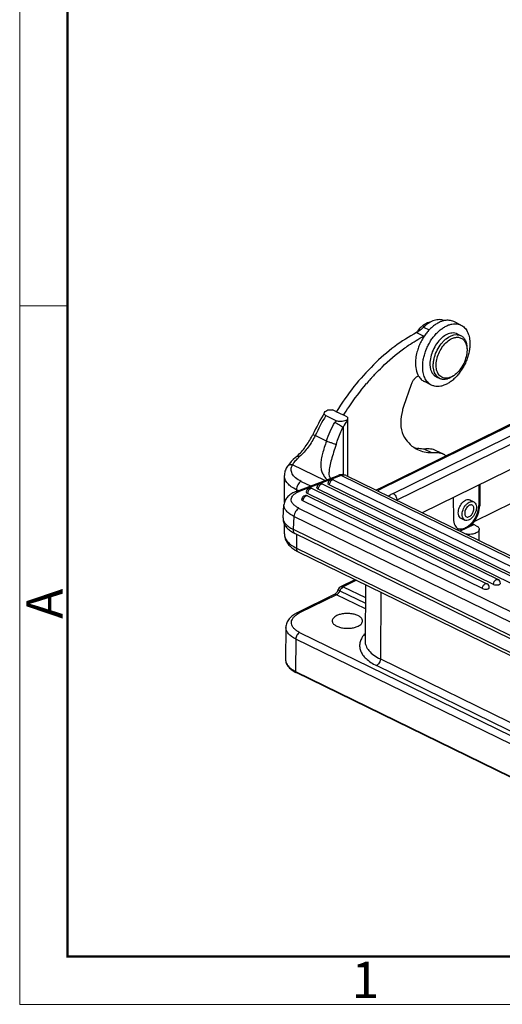
# Model space of a CAD drawing. Units: millimetres. Extents: x 1371 to 1965, y 481 to 901.
# Drawn here: x 1371 to 1442, y 481 to 625 of the extents above; entities that cross this region are included whole.
import ezdxf

# ---------------------------------------------------------------- set-up
doc = ezdxf.new("R2010")
doc.units = ezdxf.units.MM
doc.header["$LTSCALE"] = 65.395
doc.layers.get('0').update_dxf_attribs({"linetype": 'CONTINUOUS', "lineweight": 30})
doc.layers.add('Dim', color=3, linetype='CONTINUOUS', lineweight=15)
doc.layers.add('图框', color=7, linetype='CONTINUOUS', lineweight=20)
doc.styles.add('Romans字体', font='romans.shx', dxfattribs={"width": 0.75})

# ---------------------------------------------------------------- blocks, each defined once
blk = doc.blocks.new('A4图框-NEW')
at = {"layer": '图框', "color": 1, "lineweight": 18}
for p, q in [((833.413, 690.535), (833.413, 480.535)), ((833.413, 480.535), (1130.412, 480.535))]:
    blk.add_line(p, q, dxfattribs=at)
at = {"layer": '图框', "lineweight": 50}
for p, q in [((836.913, 484.018), (836.913, 675.021)), ((836.855, 484.035), (1126.929, 484.035))]:
    blk.add_line(p, q, dxfattribs=at)
at = {"layer": '图框', "color": 6}
blk.add_line((836.913, 531.714), (833.413, 531.714), dxfattribs=at)
at = {"layer": '图框', "color": 6, "insert": (833.904, 508.79), "char_height": 2.652, "width": 2.55791, "attachment_point": 1, "rotation": 90, "style": 'Romans字体'}
blk.add_mtext('A', dxfattribs=at)
at = {"layer": '图框', "color": 6, "insert": (857.76, 483.652), "char_height": 2.652, "width": 2.55791, "attachment_point": 1, "style": 'Romans字体'}
blk.add_mtext('1', dxfattribs=at)

msp = doc.modelspace()

# ---------------------------------------------------------------- linework, layer by layer
at = {"color": 7, "linetype": 'Continuous'}
for p, q in [((1430.09, 580.1), (1430.91, 579.7)), ((1435.56, 580.4), (1434.5, 580.92)), ((1429.05, 579.3), (1430.11, 578.78)), ((1429.19, 579.53), (1429.31, 579.47)), ((1430.41, 579.11), (1430.41, 579.11)), ((1435.02, 579.11), (1435.51, 578.87)), ((1429.11, 576.46), (1429.11, 576.45)), ((1428.25, 571.7), (1427.15, 568.47)), ((1431.26, 571.6), (1430.2, 572.12)), ((1431.94, 572.82), (1432.44, 572.58)), ((1415.73, 567.15), (1417.22, 566.42)), ((1416.03, 567.99), (1416.74, 567.99)), ((1417.31, 567.71), (1416.74, 567.99)), ((1417.29, 567.72), (1417.28, 567.7)), ((1418.34, 567.18), (1417.28, 567.7)), ((1418.34, 567.18), (1418.35, 567.2)), ((1418.37, 567.19), (1418.34, 567.18)), ((1418.93, 566.92), (1418.37, 567.19)), ((1418.93, 566.91), (1418.93, 566.92)), ((1418.93, 566.91), (1418.94, 558.24)), ((1418.93, 566.56), (1418.93, 566.57)), ((1423.7, 556.52), (1444.21, 566.56)), ((1444.56, 566.54), (1424.05, 556.5)), ((1425.61, 555.74), (1446.11, 565.78)), ((1413.83, 564.38), (1414.18, 564.21)), ((1415.82, 563.4), (1414.18, 564.21)), ((1418.27, 565.44), (1418.28, 558.47)), ((1446.68, 564.8), (1426.17, 554.77)), ((1430.2, 562.24), (1431.26, 561.72)), ((1432.98, 561.48), (1431.92, 561.99)), ((1415.57, 557.62), (1410.87, 559.92)), ((1411.46, 561.16), (1411.46, 561.16)), ((1446.68, 561.14), (1429.86, 552.91)), ((1410.01, 559.57), (1410.01, 559.57)), ((1416.23, 558.84), (1416.23, 558.84)), ((1409.66, 554.39), (1409.66, 558.35)), ((1411.4, 556.03), (1417.56, 558.38)), ((1417.97, 558.34), (1411.82, 556)), ((1412.12, 557.5), (1413.49, 556.83)), ((1415.29, 557.08), (1458.71, 535.87)), ((1459.65, 535.79), (1416.23, 557)), ((1416.91, 557.7), (1460.33, 536.49)), ((1462.95, 536.37), (1417.97, 558.34)), ((1418.73, 558.34), (1463.7, 536.37)), ((1438.31, 557.04), (1438.31, 553.88)), ((1411.42, 556.28), (1411.42, 556.03)), ((1411.69, 556.14), (1411.42, 556.28)), ((1440.32, 542.41), (1413.05, 555.74)), ((1413.73, 556.44), (1441, 543.11)), ((1458.03, 535.17), (1414.61, 556.38)), ((1438.16, 556.97), (1438.16, 553.95)), ((1438.7, 541.8), (1412.37, 554.66)), ((1413.06, 555.36), (1439.38, 542.5)), ((1426.17, 554.77), (1426.17, 554.71)), ((1434.41, 555.13), (1434.46, 552)), ((1436.73, 554.82), (1437.43, 554.48)), ((1443.11, 554.37), (1437.54, 551.64)), ((1409.47, 552.17), (1409.6, 554.06)), ((1411.83, 553.54), (1451.15, 534.33)), ((1438.16, 553.95), (1438.31, 553.88)), ((1409.66, 549.8), (1409.66, 551.24)), ((1411.07, 552.37), (1410.94, 550.49)), ((1450.38, 533.17), (1411.07, 552.37)), ((1435.46, 552.17), (1436.14, 551.83)), ((1410.94, 550.49), (1450.26, 531.28)), ((1450.52, 530.65), (1411.2, 549.86)), ((1435.25, 550.52), (1435, 550.4)), ((1435.25, 550.52), (1435.18, 550.55)), ((1436.34, 550.62), (1435.44, 550.18)), ((1436.31, 550.74), (1436.2, 550.69)), ((1436.2, 550.69), (1436.34, 550.62)), ((1436.44, 550.67), (1436.31, 550.74)), ((1436.44, 550.67), (1437.45, 551.17)), ((1437.81, 550.99), (1437.45, 551.17)), ((1438.23, 548.81), (1438.25, 550.47)), ((1411.42, 549.75), (1411.42, 547.73)), ((1411.42, 547.73), (1465.59, 521.27)), ((1411.69, 547.18), (1465.86, 520.71)), ((1417.95, 542.07), (1420.04, 543.1)), ((1420.24, 543), (1418.3, 542.05)), ((1417.81, 541.46), (1421.55, 539.64)), ((1418.3, 542.05), (1421.55, 540.46)), ((1421.57, 542.35), (1421.49, 534.13)), ((1423.8, 541.26), (1423.74, 531.47)), ((1416.97, 540.9), (1411.55, 538.25)), ((1417.32, 540.88), (1411.9, 538.23)), ((1421.54, 538.82), (1417.32, 540.88)), ((1409.88, 536.11), (1409.84, 531.4)), ((1411.33, 534.39), (1411.3, 529.66))]:
    msp.add_line(p, q, dxfattribs=at)
at = {"color": 0, "linetype": 'Continuous'}
for p, q in [((1411.9, 535.36), (1474.12, 504.95)), ((1473.56, 503.99), (1411.33, 534.39)), ((1423.74, 531.47), (1464.75, 511.43)), ((1411.3, 529.66), (1473.53, 499.26)), ((1464.18, 510.46), (1423.17, 530.5)), ((1473.61, 499.09), (1411.38, 529.49))]:
    msp.add_line(p, q, dxfattribs=at)
at = {"color": 7, "linetype": 'Continuous'}
for points in [[(1411.46, 561.16), (1411.27, 560.99), (1410.96, 560.7), (1410.66, 560.39), (1410.39, 560.09), (1410.15, 559.78), (1410.01, 559.57)], [(1416.44, 557.95), (1416.4, 558.02), (1416.3, 558.27), (1416.24, 558.54), (1416.23, 558.84)], [(1417.25, 541.13), (1417.18, 541.05), (1417.1, 540.99), (1417.03, 540.94), (1416.98, 540.9), (1416.97, 540.9)], [(1417.56, 541.64), (1417.53, 541.57), (1417.47, 541.45), (1417.4, 541.33), (1417.33, 541.23), (1417.25, 541.13)]]:
    msp.add_lwpolyline(points, dxfattribs=at)
for centre, radius, start, end in [((1432.27, 577.35), 3.75, 127.0164, 128.4011), ((1434.21, 577.02), 4.21, 118.744, 119.736), ((1433.68, 578.36), 2.76, 101.2259, 101.6477), ((1417.87, 588.36), 14.36, 320.6865, 320.9562), ((1417.76, 588.45), 14.51, 320.9575, 322.0189), ((1426.82, 583.21), 4.5, 299.7069, 302.3652), ((1427.91, 582.64), 4.44, 299.6976, 301.4408), ((1434.89, 577.47), 1.54, 85.6179, 88.7334), ((1434.43, 577.92), 1.33, 63.9635, 65.8402), ((1448.28, 549.3), 34.82, 136.5782, 137.8787), ((1431.7, 574.33), 2.75, 206.4021, 206.7034), ((1431.62, 574.29), 2.66, 206.6913, 210.6326), ((1432.69, 575.75), 3.28, 303.3898, 307.9469), ((1449.26, 548.42), 36.14, 138.2049, 139.6542), ((1448.71, 548.91), 35.41, 137.8761, 138.1998), ((1453.01, 545.47), 43.5, 149.4187, 154.2418), ((1453.86, 545.06), 44.06, 149.9177, 154.2457), ((1455.09, 544.48), 43.77, 149.9147, 150.3309), ((1454.76, 544.66), 41.99, 148.5595, 150.3325), ((1463.03, 566.38), 44.1, 179.2983, 179.7492), ((1405.93, 567.36), 8.31, 311.6908, 313.7758), ((1430.03, 566.65), 4.4, 251.8475, 256.5317), ((1430.06, 566.75), 4.51, 256.5281, 259.0353), ((1431.8, 559.06), 2.69, 54.7022, 63.9351), ((1417.34, 554.99), 8.21, 131.4985, 133.6827), ((1418.14, 556.85), 1.64, 103.3276, 110.9176), ((1415.03, 556.55), 0.6, 63.9672, 175.3269), ((1415.23, 556.67), 0.445, 110.9333, 116.1265), ((1416.65, 557.16), 0.6, 63.9672, 175.3269), ((1416.85, 557.29), 0.445, 110.9333, 116.1265), ((1412.86, 553.15), 3.03, 116.2856, 116.6925), ((1413.47, 555.9), 0.6, 63.9672, 175.3269), ((1413.67, 556.02), 0.445, 110.9333, 116.1265), ((1425.98, 552.34), 4.58, 121.5365, 125.1446), ((1426.3, 551.83), 5.18, 119.0286, 121.5882), ((1426.58, 551.33), 5.76, 116.0282, 119.0452), ((1412.8, 554.82), 0.6, 63.9672, 175.3269), ((1412.99, 554.94), 0.445, 110.9333, 116.1265), ((1427.53, 552), 3.08, 116.0641, 117.3913), ((1410.42, 552.1), 0.945, 176.1191, 182.0597), ((1440.94, 542.7), 0.446, 110.9366, 116.2771), ((1440.74, 542.57), 0.6, 356.0808, 63.9628), ((1418.3, 541.35), 0.8, 116.0735, 158.8191), ((1439.32, 542.08), 0.446, 110.9366, 116.2771), ((1439.12, 541.96), 0.6, 356.0808, 63.9628), ((1413.36, 535.17), 3.39, 120.6192, 121.5959), ((1413.48, 533.79), 4.79, 242.1325, 243.97)]:
    msp.add_arc(centre, radius, start, end, dxfattribs=at)
for centre, major_axis, ratio, start_param, end_param in [((1436.29, 553.06), (1.14, 2.39), 0.621241, -2.476681, -0.914611), ((1436.43, 552.99), (1.14, 2.39), 0.621241, -1.852292, -0.914611), ((1436.33, 552.94), (1.14, 2.39), 0.621241, -4.038751, -3.147037), ((1436.47, 552.97), (1.2, 2.36), 0.608358, -2.46084, -1.836451), ((1436.19, 553.01), (1.14, 2.39), 0.621241, 3.177324, 3.806504), ((1436.37, 552.92), (1.2, 2.36), 0.608358, -3.085228, -2.46084)]:
    msp.add_ellipse(centre, major_axis=major_axis, ratio=ratio, start_param=start_param, end_param=end_param, dxfattribs=at)
for points, knots in [([(1429.94, 580.29), (1429.87, 580.23), (1429.6, 580), (1429.36, 579.74), (1429.19, 579.53)], [0, 0, 0, 0, 0.240585, 1, 1, 1, 1]), ([(1430.09, 580.1), (1430.02, 580.03), (1429.75, 579.78), (1429.46, 579.56), (1429.22, 579.41)], [0, 0, 0, 0, 0.259201, 1, 1, 1, 1]), ([(1429.95, 574.1), (1429.94, 574.31), (1429.95, 574.73), (1430.03, 575.37), (1430.19, 576.03), (1430.4, 576.68), (1430.68, 577.32), (1431.01, 577.93), (1431.39, 578.51), (1431.81, 579.03), (1432.27, 579.49), (1432.74, 579.88), (1433.24, 580.2), (1433.73, 580.43), (1434.22, 580.57), (1434.7, 580.61), (1435.15, 580.56), (1435.43, 580.47), (1435.56, 580.4)], [0, 0, 0, 0, 0.063937, 0.131113, 0.200874, 0.272433, 0.344922, 0.417427, 0.489037, 0.55888, 0.626166, 0.690232, 0.750597, 0.807015, 0.859541, 0.9086, 0.955019, 1, 1, 1, 1]), ([(1431.13, 580.87), (1431.04, 580.85), (1430.64, 580.75), (1430.27, 580.53), (1430.01, 580.34)], [0, 0, 0, 0, 0.230172, 1, 1, 1, 1]), ([(1433.08, 581.06), (1432.87, 581.15), (1432.37, 581.25), (1431.59, 581.11), (1430.81, 580.72), (1430.33, 580.33), (1430.09, 580.1)], [0, 0, 0, 0, 0.210983, 0.442924, 0.705775, 1, 1, 1, 1]), ([(1432.12, 580.67), (1431.96, 580.58), (1431.65, 580.38), (1431.21, 580.01), (1430.79, 579.59), (1430.53, 579.28), (1430.41, 579.11)], [0, 0, 0, 0, 0.232301, 0.477552, 0.734162, 1, 1, 1, 1]), ([(1433.12, 581.06), (1433.04, 581.05), (1432.72, 580.97), (1432.41, 580.83), (1432.18, 580.71)], [0, 0, 0, 0, 0.237682, 1, 1, 1, 1]), ([(1434.5, 580.92), (1434.4, 580.97), (1434.19, 581.05), (1433.85, 581.11), (1433.5, 581.12), (1433.26, 581.09), (1433.14, 581.07)], [0, 0, 0, 0, 0.239225, 0.483022, 0.735507, 1, 1, 1, 1]), ([(1435.56, 580.4), (1435.66, 580.36), (1435.84, 580.24), (1436.1, 580.03), (1436.32, 579.76), (1436.5, 579.46), (1436.65, 579.11), (1436.81, 578.6), (1436.86, 578.18), (1436.87, 577.9)], [0, 0, 0, 0, 0.10886, 0.219689, 0.334266, 0.454047, 0.580091, 0.71303, 1, 1, 1, 1]), ([(1429.05, 579.3), (1427.93, 578.71), (1425.71, 577.28), (1422.63, 574.6), (1419.77, 571.39), (1418.08, 568.99), (1417.29, 567.72)], [0, 0, 0, 0, 0.227925, 0.472759, 0.731492, 1, 1, 1, 1]), ([(1427.14, 576.92), (1427.38, 577.1), (1428.34, 577.77), (1429.34, 578.38), (1430.11, 578.78)], [0, 0, 0, 0, 0.256939, 1, 1, 1, 1]), ([(1430.41, 579.11), (1430.26, 578.91), (1429.98, 578.5), (1429.62, 577.85), (1429.33, 577.17), (1429.18, 576.69), (1429.11, 576.46)], [0, 0, 0, 0, 0.248188, 0.5, 0.751811, 1, 1, 1, 1]), ([(1431.9, 573.05), (1431.57, 573.51), (1431.45, 574.31), (1431.55, 575.21), (1431.71, 575.91), (1432.04, 576.76), (1432.53, 577.53), (1433, 578.07), (1433.66, 578.66), (1434.37, 579.02), (1434.92, 579.01)], [0, 0, 0, 0, 0.22293, 0.289768, 0.359585, 0.504038, 0.647789, 0.716768, 0.782502, 1, 1, 1, 1]), ([(1432.96, 578.69), (1432.9, 578.65), (1432.67, 578.47), (1432.46, 578.26), (1432.32, 578.09)], [0, 0, 0, 0, 0.241347, 1, 1, 1, 1]), ([(1434.43, 579.25), (1434.18, 579.25), (1433.65, 579.14), (1433.18, 578.87), (1432.96, 578.69)], [0, 0, 0, 0, 0.462802, 1, 1, 1, 1]), ([(1434.98, 579.13), (1434.94, 579.15), (1434.76, 579.22), (1434.57, 579.25), (1434.43, 579.25)], [0, 0, 0, 0, 0.24607, 1, 1, 1, 1]), ([(1435.01, 579), (1435.05, 579), (1435.22, 578.98), (1435.4, 578.93), (1435.51, 578.87)], [0, 0, 0, 0, 0.255224, 1, 1, 1, 1]), ([(1435.51, 578.87), (1435.66, 578.8), (1435.94, 578.59), (1436.24, 578.13), (1436.41, 577.57), (1436.45, 577.15), (1436.45, 576.93)], [0, 0, 0, 0, 0.21704, 0.450319, 0.710263, 1, 1, 1, 1]), ([(1432.32, 578.09), (1432.09, 577.83), (1431.67, 577.24), (1431.24, 576.26), (1431, 575.26), (1430.99, 574.59), (1431.04, 574.28)], [0, 0, 0, 0, 0.257234, 0.519513, 0.771467, 1, 1, 1, 1]), ([(1436.87, 577.9), (1436.88, 577.69), (1436.87, 577.27), (1436.79, 576.63), (1436.63, 575.97), (1436.42, 575.32), (1436.14, 574.68), (1435.81, 574.07), (1435.43, 573.49), (1435.01, 572.97), (1434.55, 572.51), (1434.08, 572.11), (1433.58, 571.8), (1433.09, 571.57), (1432.6, 571.43), (1432.12, 571.39), (1431.67, 571.44), (1431.39, 571.53), (1431.26, 571.6)], [0, 0, 0, 0, 0.063937, 0.131113, 0.200874, 0.272433, 0.344922, 0.417427, 0.489037, 0.55888, 0.626166, 0.690232, 0.750597, 0.807015, 0.859541, 0.9086, 0.955019, 1, 1, 1, 1]), ([(1432.59, 572.86), (1432.42, 572.99), (1432.12, 573.36), (1431.92, 574.08), (1431.92, 574.92), (1432.11, 575.82), (1432.49, 576.7), (1433.02, 577.49), (1433.65, 578.11), (1434.14, 578.4), (1434.38, 578.5)], [0, 0, 0, 0, 0.093932, 0.202163, 0.326895, 0.464616, 0.608527, 0.75051, 0.88285, 1, 1, 1, 1]), ([(1434.38, 578.5), (1434.44, 578.52), (1434.66, 578.59), (1434.89, 578.63), (1435.05, 578.62)], [0, 0, 0, 0, 0.26484, 1, 1, 1, 1]), ([(1435.05, 578.62), (1435.23, 578.62), (1435.58, 578.54), (1436.02, 578.21), (1436.32, 577.7), (1436.41, 577.3), (1436.43, 577.08)], [0, 0, 0, 0, 0.231813, 0.462133, 0.71383, 1, 1, 1, 1]), ([(1422.99, 573.24), (1423.32, 573.58), (1424.62, 574.9), (1426.03, 576.11), (1427.14, 576.92)], [0, 0, 0, 0, 0.257818, 1, 1, 1, 1]), ([(1429.11, 576.45), (1429.03, 576.14), (1428.91, 575.54), (1428.88, 574.92), (1428.89, 574.62)], [0, 0, 0, 0, 0.515927, 1, 1, 1, 1]), ([(1436.45, 576.73), (1436.45, 576.4), (1436.35, 575.71), (1435.99, 574.74), (1435.45, 573.85), (1434.97, 573.36), (1434.71, 573.16)], [0, 0, 0, 0, 0.241392, 0.499989, 0.758591, 1, 1, 1, 1]), ([(1436.43, 577.08), (1436.43, 577.06), (1436.45, 576.94), (1436.45, 576.82), (1436.45, 576.73)], [0, 0, 0, 0, 0.244704, 1, 1, 1, 1]), ([(1428.89, 574.62), (1428.89, 574.48), (1428.94, 573.96), (1429.07, 573.45), (1429.24, 573.11)], [0, 0, 0, 0, 0.269409, 1, 1, 1, 1]), ([(1429.34, 572.94), (1429.22, 572.9), (1428.99, 572.78), (1428.68, 572.49), (1428.43, 572.13), (1428.3, 571.85), (1428.25, 571.7)], [0, 0, 0, 0, 0.216266, 0.462338, 0.728462, 1, 1, 1, 1]), ([(1429.34, 572.94), (1429.39, 572.85), (1429.51, 572.67), (1429.71, 572.45), (1429.94, 572.26), (1430.11, 572.16), (1430.2, 572.12)], [0, 0, 0, 0, 0.261566, 0.513478, 0.758525, 1, 1, 1, 1]), ([(1431.26, 571.6), (1431.16, 571.64), (1430.98, 571.76), (1430.72, 571.97), (1430.5, 572.24), (1430.32, 572.54), (1430.17, 572.89), (1430.01, 573.4), (1429.96, 573.82), (1429.95, 574.1)], [0, 0, 0, 0, 0.10886, 0.219689, 0.334266, 0.454047, 0.580091, 0.71303, 1, 1, 1, 1]), ([(1431.04, 574.28), (1431.06, 574.12), (1431.13, 573.8), (1431.32, 573.38), (1431.59, 573.04), (1431.82, 572.88), (1431.94, 572.82)], [0, 0, 0, 0, 0.281733, 0.538657, 0.77518, 1, 1, 1, 1]), ([(1432.08, 572.84), (1432.06, 572.86), (1432, 572.92), (1431.94, 572.99), (1431.9, 573.05)], [0, 0, 0, 0, 0.246028, 1, 1, 1, 1]), ([(1433.32, 572.62), (1433.19, 572.62), (1432.93, 572.66), (1432.69, 572.79), (1432.59, 572.86)], [0, 0, 0, 0, 0.506015, 1, 1, 1, 1]), ([(1434.49, 573), (1434.31, 572.88), (1433.94, 572.69), (1433.52, 572.61), (1433.32, 572.62)], [0, 0, 0, 0, 0.532597, 1, 1, 1, 1]), ([(1434.54, 573.03), (1434.47, 572.97), (1434.18, 572.76), (1433.85, 572.6), (1433.6, 572.52)], [0, 0, 0, 0, 0.267343, 1, 1, 1, 1]), ([(1418.35, 567.2), (1418.61, 567.61), (1419.65, 569.21), (1420.8, 570.74), (1421.72, 571.82)], [0, 0, 0, 0, 0.253401, 1, 1, 1, 1]), ([(1432.44, 572.58), (1432.41, 572.6), (1432.27, 572.67), (1432.16, 572.76), (1432.08, 572.84)], [0, 0, 0, 0, 0.247849, 1, 1, 1, 1]), ([(1433.03, 572.44), (1432.98, 572.44), (1432.77, 572.46), (1432.57, 572.51), (1432.44, 572.58)], [0, 0, 0, 0, 0.256778, 1, 1, 1, 1]), ([(1433.6, 572.52), (1433.56, 572.51), (1433.37, 572.46), (1433.17, 572.44), (1433.03, 572.44)], [0, 0, 0, 0, 0.261395, 1, 1, 1, 1]), ([(1415.73, 567.15), (1415.68, 567.17), (1415.59, 567.23), (1415.51, 567.36), (1415.5, 567.49), (1415.54, 567.57), (1415.56, 567.61)], [0, 0, 0, 0, 0.310044, 0.553357, 0.7707, 1, 1, 1, 1]), ([(1415.56, 567.61), (1415.61, 567.69), (1415.76, 567.83), (1415.93, 567.94), (1416.03, 567.99)], [0, 0, 0, 0, 0.454048, 1, 1, 1, 1]), ([(1427.15, 568.47), (1427.08, 568.27), (1426.85, 567.5), (1426.73, 566.7), (1426.73, 566.1)], [0, 0, 0, 0, 0.261149, 1, 1, 1, 1]), ([(1417.06, 566.15), (1417.29, 566.04), (1417.62, 565.86), (1418.02, 565.61), (1418.2, 565.49), (1418.27, 565.44)], [0, 0, 0, 0, 0.535772, 0.80525, 1, 1, 1, 1]), ([(1417.22, 566.42), (1417.28, 566.39), (1417.42, 566.35), (1417.72, 566.3), (1418.24, 566.33), (1418.68, 566.45), (1418.93, 566.57)], [0, 0, 0, 0, 0.116917, 0.247761, 0.517643, 1, 1, 1, 1]), ([(1426.73, 566.1), (1426.73, 565.89), (1426.77, 565.14), (1426.99, 564.38), (1427.28, 563.92)], [0, 0, 0, 0, 0.275694, 1, 1, 1, 1]), ([(1411.68, 561.36), (1412.12, 561.78), (1412.92, 562.73), (1413.56, 563.81), (1413.83, 564.38)], [0, 0, 0, 0, 0.486572, 1, 1, 1, 1]), ([(1414.18, 564.21), (1413.89, 563.62), (1413.23, 562.51), (1412.37, 561.55), (1411.9, 561.13)], [0, 0, 0, 0, 0.513218, 1, 1, 1, 1]), ([(1417.24, 562.89), (1417.31, 563.11), (1417.6, 563.98), (1417.96, 564.83), (1418.27, 565.44)], [0, 0, 0, 0, 0.250979, 1, 1, 1, 1]), ([(1415.82, 563.4), (1415.72, 563.09), (1415.52, 562.49), (1415.25, 561.61), (1415.06, 560.79), (1414.97, 560.04), (1415.02, 559.36), (1415.19, 558.75), (1415.5, 558.21), (1415.77, 557.9), (1415.92, 557.75)], [0, 0, 0, 0, 0.162823, 0.317134, 0.457898, 0.582863, 0.693905, 0.796299, 0.896504, 1, 1, 1, 1]), ([(1415.82, 563.4), (1415.95, 563.37), (1416.21, 563.29), (1416.61, 563.15), (1416.96, 563.02), (1417.16, 562.93), (1417.24, 562.89)], [0, 0, 0, 0, 0.251561, 0.557222, 0.828953, 1, 1, 1, 1]), ([(1417.24, 562.89), (1417.12, 562.52), (1416.88, 561.79), (1416.55, 560.74), (1416.3, 559.77), (1416.23, 559.13), (1416.23, 558.84)], [0, 0, 0, 0, 0.279502, 0.547008, 0.789527, 1, 1, 1, 1]), ([(1427.28, 563.92), (1427.52, 563.54), (1428.07, 562.86), (1428.8, 562.36), (1429.18, 562.17)], [0, 0, 0, 0, 0.512395, 1, 1, 1, 1]), ([(1429.18, 562.17), (1429.49, 562.02), (1430.18, 561.78), (1430.9, 561.72), (1431.26, 561.72)], [0, 0, 0, 0, 0.491222, 1, 1, 1, 1]), ([(1430.2, 562.24), (1430.12, 562.24), (1429.78, 562.24), (1429.45, 562.28), (1429.2, 562.33)], [0, 0, 0, 0, 0.254567, 1, 1, 1, 1]), ([(1431.92, 561.99), (1431.67, 562.12), (1431.1, 562.29), (1430.5, 562.28), (1430.2, 562.24)], [0, 0, 0, 0, 0.485911, 1, 1, 1, 1]), ([(1431.26, 561.72), (1431.56, 561.76), (1432.16, 561.77), (1432.73, 561.6), (1432.98, 561.48)], [0, 0, 0, 0, 0.514089, 1, 1, 1, 1]), ([(1410.87, 559.92), (1410.71, 559.95), (1410.45, 559.93), (1410.16, 559.76), (1410.05, 559.64), (1410.01, 559.57)], [0, 0, 0, 0, 0.502323, 0.755526, 1, 1, 1, 1]), ([(1412.12, 557.5), (1411.83, 557.64), (1411.44, 557.88), (1411.02, 558.29), (1410.8, 558.61), (1410.68, 558.94), (1410.64, 559.28), (1410.71, 559.61), (1410.81, 559.82), (1410.87, 559.92)], [0, 0, 0, 0, 0.309773, 0.44312, 0.563551, 0.674246, 0.780007, 0.886765, 1, 1, 1, 1]), ([(1410.87, 559.92), (1410.95, 560.09), (1411.2, 560.45), (1411.5, 560.76), (1411.67, 560.92)], [0, 0, 0, 0, 0.439434, 1, 1, 1, 1]), ([(1411.46, 561.16), (1411.48, 561.18), (1411.55, 561.21), (1411.66, 561.22), (1411.78, 561.19), (1411.86, 561.15), (1411.9, 561.13)], [0, 0, 0, 0, 0.202801, 0.434315, 0.70265, 1, 1, 1, 1]), ([(1410.01, 559.57), (1409.9, 559.39), (1409.72, 558.99), (1409.66, 558.57), (1409.66, 558.35)], [0, 0, 0, 0, 0.500791, 1, 1, 1, 1]), ([(1418.73, 558.34), (1418.58, 558.42), (1418.26, 558.51), (1417.92, 558.48), (1417.76, 558.44)], [0, 0, 0, 0, 0.500587, 1, 1, 1, 1]), ([(1411.42, 556.28), (1411.16, 556.41), (1410.69, 556.68), (1410.12, 557.18), (1409.75, 557.74), (1409.66, 558.16), (1409.66, 558.35)], [0, 0, 0, 0, 0.304582, 0.568136, 0.795259, 1, 1, 1, 1]), ([(1412.12, 557.5), (1412.02, 557.45), (1411.83, 557.3), (1411.61, 557), (1411.46, 556.65), (1411.42, 556.4), (1411.42, 556.28)], [0, 0, 0, 0, 0.228746, 0.48668, 0.751908, 1, 1, 1, 1]), ([(1415.03, 557.07), (1414.91, 557.01), (1414.71, 556.8), (1414.62, 556.53), (1414.61, 556.38)], [0, 0, 0, 0, 0.481979, 1, 1, 1, 1]), ([(1415.29, 557.08), (1415.26, 557.1), (1415.18, 557.12), (1415.1, 557.1), (1415.07, 557.08)], [0, 0, 0, 0, 0.472565, 1, 1, 1, 1]), ([(1416.23, 557), (1416.18, 557.03), (1416.1, 557.07), (1416.05, 557.17), (1416.05, 557.21)], [0, 0, 0, 0, 0.5902, 1, 1, 1, 1]), ([(1416.65, 557.69), (1416.53, 557.63), (1416.33, 557.41), (1416.24, 557.14), (1416.23, 557)], [0, 0, 0, 0, 0.481979, 1, 1, 1, 1]), ([(1416.91, 557.7), (1416.88, 557.72), (1416.8, 557.73), (1416.72, 557.72), (1416.69, 557.7)], [0, 0, 0, 0, 0.472565, 1, 1, 1, 1]), ([(1417.97, 558.34), (1417.91, 558.38), (1417.77, 558.42), (1417.62, 558.4), (1417.56, 558.38)], [0, 0, 0, 0, 0.524965, 1, 1, 1, 1]), ([(1418.73, 558.34), (1418.62, 558.4), (1418.36, 558.45), (1418.1, 558.39), (1417.97, 558.34)], [0, 0, 0, 0, 0.472237, 1, 1, 1, 1]), ([(1411.4, 556.03), (1411.17, 555.95), (1410.74, 555.74), (1410.16, 555.31), (1409.74, 554.75), (1409.62, 554.29), (1409.6, 554.06)], [0, 0, 0, 0, 0.262694, 0.510357, 0.754114, 1, 1, 1, 1]), ([(1411.83, 553.54), (1411.67, 553.62), (1411.38, 553.78), (1411.02, 554.07), (1410.77, 554.39), (1410.64, 554.72), (1410.67, 555.05), (1410.83, 555.37), (1411.12, 555.64), (1411.36, 555.79), (1411.5, 555.86)], [0, 0, 0, 0, 0.16611, 0.309445, 0.430649, 0.534814, 0.632245, 0.736184, 0.857029, 1, 1, 1, 1]), ([(1411.4, 556.03), (1411.47, 556.06), (1411.62, 556.08), (1411.75, 556.03), (1411.82, 556)], [0, 0, 0, 0, 0.475046, 1, 1, 1, 1]), ([(1411.52, 555.87), (1411.54, 555.88), (1411.64, 555.93), (1411.74, 555.97), (1411.82, 556)], [0, 0, 0, 0, 0.242082, 1, 1, 1, 1]), ([(1413.05, 555.74), (1413, 555.76), (1412.92, 555.81), (1412.87, 555.9), (1412.87, 555.94)], [0, 0, 0, 0, 0.5902, 1, 1, 1, 1]), ([(1413.47, 556.42), (1413.35, 556.36), (1413.15, 556.15), (1413.06, 555.88), (1413.05, 555.74)], [0, 0, 0, 0, 0.481979, 1, 1, 1, 1]), ([(1413.73, 556.44), (1413.7, 556.45), (1413.62, 556.47), (1413.55, 556.45), (1413.51, 556.44)], [0, 0, 0, 0, 0.472565, 1, 1, 1, 1]), ([(1414.61, 556.38), (1414.56, 556.41), (1414.48, 556.46), (1414.43, 556.55), (1414.43, 556.59)], [0, 0, 0, 0, 0.5902, 1, 1, 1, 1]), ([(1423.12, 556.2), (1423.16, 556.23), (1423.35, 556.35), (1423.55, 556.45), (1423.7, 556.52)], [0, 0, 0, 0, 0.245055, 1, 1, 1, 1]), ([(1423.7, 556.52), (1423.75, 556.55), (1423.88, 556.57), (1423.99, 556.53), (1424.05, 556.5)], [0, 0, 0, 0, 0.465467, 1, 1, 1, 1]), ([(1425.61, 555.74), (1425.54, 555.71), (1425.31, 555.59), (1425.08, 555.44), (1424.94, 555.31)], [0, 0, 0, 0, 0.268399, 1, 1, 1, 1]), ([(1425.61, 555.74), (1425.69, 555.7), (1425.84, 555.59), (1426.02, 555.35), (1426.14, 555.07), (1426.17, 554.87), (1426.17, 554.77)], [0, 0, 0, 0, 0.228713, 0.486644, 0.751888, 1, 1, 1, 1]), ([(1412.37, 554.66), (1412.32, 554.68), (1412.24, 554.73), (1412.19, 554.82), (1412.2, 554.86)], [0, 0, 0, 0, 0.5902, 1, 1, 1, 1]), ([(1412.8, 555.34), (1412.68, 555.28), (1412.48, 555.07), (1412.38, 554.8), (1412.37, 554.66)], [0, 0, 0, 0, 0.481979, 1, 1, 1, 1]), ([(1413.06, 555.36), (1413.03, 555.37), (1412.95, 555.39), (1412.87, 555.37), (1412.83, 555.36)], [0, 0, 0, 0, 0.472565, 1, 1, 1, 1]), ([(1435.17, 552.91), (1435.17, 553.15), (1435.25, 553.53), (1435.46, 553.98), (1435.67, 554.29), (1435.92, 554.55), (1436.19, 554.74), (1436.46, 554.84), (1436.65, 554.84), (1436.73, 554.83)], [0, 0, 0, 0, 0.267758, 0.409683, 0.549145, 0.680718, 0.800288, 0.90609, 1, 1, 1, 1]), ([(1436.14, 551.83), (1436.05, 551.87), (1435.89, 552.01), (1435.76, 552.32), (1435.73, 552.7), (1435.81, 553.26), (1436.06, 553.8), (1436.44, 554.23), (1436.67, 554.39), (1436.78, 554.44)], [0, 0, 0, 0, 0.091676, 0.195228, 0.315658, 0.451113, 0.739213, 0.876716, 1, 1, 1, 1]), ([(1436.78, 554.44), (1436.89, 554.5), (1437.11, 554.57), (1437.34, 554.53), (1437.43, 554.48)], [0, 0, 0, 0, 0.534533, 1, 1, 1, 1]), ([(1437.43, 554.48), (1437.52, 554.44), (1437.68, 554.3), (1437.81, 553.99), (1437.84, 553.62), (1437.76, 553.06), (1437.5, 552.51), (1437.12, 552.09), (1436.9, 551.93), (1436.78, 551.87)], [0, 0, 0, 0, 0.091665, 0.19521, 0.315642, 0.451101, 0.739223, 0.876726, 1, 1, 1, 1]), ([(1411.07, 552.37), (1410.84, 552.48), (1410.44, 552.71), (1409.96, 553.13), (1409.65, 553.58), (1409.59, 553.91), (1409.6, 554.06)], [0, 0, 0, 0, 0.317825, 0.585909, 0.807814, 1, 1, 1, 1]), ([(1411.83, 553.54), (1411.73, 553.5), (1411.53, 553.37), (1411.3, 553.09), (1411.13, 552.75), (1411.08, 552.5), (1411.07, 552.37)], [0, 0, 0, 0, 0.221834, 0.476698, 0.744347, 1, 1, 1, 1]), ([(1435.45, 552.16), (1435.36, 552.24), (1435.21, 552.49), (1435.17, 552.76), (1435.17, 552.91)], [0, 0, 0, 0, 0.456062, 1, 1, 1, 1]), ([(1436.78, 553.99), (1436.63, 553.91), (1436.35, 553.65), (1436.16, 553.22), (1436.1, 552.86), (1436.12, 552.62), (1436.21, 552.42), (1436.31, 552.33), (1436.37, 552.3)], [0, 0, 0, 0, 0.259442, 0.548045, 0.683754, 0.804412, 0.908159, 1, 1, 1, 1]), ([(1437.2, 554.01), (1437.14, 554.04), (1436.99, 554.07), (1436.85, 554.02), (1436.78, 553.99)], [0, 0, 0, 0, 0.465574, 1, 1, 1, 1]), ([(1436.78, 552.33), (1436.94, 552.41), (1437.21, 552.67), (1437.41, 553.09), (1437.46, 553.45), (1437.44, 553.7), (1437.36, 553.89), (1437.26, 553.98), (1437.2, 554.01)], [0, 0, 0, 0, 0.259442, 0.548045, 0.683754, 0.804412, 0.908159, 1, 1, 1, 1]), ([(1409.47, 552.17), (1409.46, 551.96), (1409.5, 551.55), (1409.77, 550.99), (1410.18, 550.51), (1410.52, 550.26), (1410.69, 550.14)], [0, 0, 0, 0, 0.24867, 0.494593, 0.741992, 1, 1, 1, 1]), ([(1409.47, 552.07), (1409.48, 551.93), (1409.56, 551.61), (1409.87, 551.19), (1410.34, 550.81), (1410.73, 550.59), (1410.94, 550.49)], [0, 0, 0, 0, 0.193057, 0.417333, 0.685554, 1, 1, 1, 1]), ([(1436.78, 551.87), (1436.68, 551.82), (1436.46, 551.75), (1436.23, 551.79), (1436.14, 551.83)], [0, 0, 0, 0, 0.534526, 1, 1, 1, 1]), ([(1436.37, 552.3), (1436.43, 552.28), (1436.57, 552.25), (1436.72, 552.3), (1436.78, 552.33)], [0, 0, 0, 0, 0.465574, 1, 1, 1, 1]), ([(1409.66, 549.8), (1409.66, 549.57), (1409.74, 549.08), (1410.08, 548.43), (1410.58, 547.88), (1410.99, 547.58), (1411.21, 547.44)], [0, 0, 0, 0, 0.242769, 0.486709, 0.736718, 1, 1, 1, 1]), ([(1409.66, 549.8), (1409.66, 549.61), (1409.75, 549.2), (1410.12, 548.63), (1410.69, 548.13), (1411.16, 547.86), (1411.42, 547.73)], [0, 0, 0, 0, 0.204759, 0.431867, 0.695436, 1, 1, 1, 1]), ([(1410.69, 550.14), (1410.73, 550.12), (1410.9, 550.01), (1411.07, 549.92), (1411.2, 549.86)], [0, 0, 0, 0, 0.244823, 1, 1, 1, 1]), ([(1410.94, 550.49), (1410.93, 550.42), (1410.94, 550.28), (1410.98, 550.1), (1411.07, 549.95), (1411.16, 549.88), (1411.2, 549.86)], [0, 0, 0, 0, 0.293225, 0.555081, 0.786898, 1, 1, 1, 1]), ([(1437.81, 549.95), (1437.7, 549.9), (1437.46, 549.82), (1436.95, 549.72), (1436.53, 549.73), (1436.26, 549.78)], [0, 0, 0, 0, 0.22522, 0.476648, 1, 1, 1, 1]), ([(1437.81, 550.99), (1437.88, 550.96), (1437.99, 550.89), (1438.14, 550.76), (1438.23, 550.62), (1438.25, 550.52), (1438.25, 550.47)], [0, 0, 0, 0, 0.304565, 0.568388, 0.795274, 1, 1, 1, 1]), ([(1438.25, 550.47), (1438.25, 550.42), (1438.23, 550.32), (1438.13, 550.18), (1437.99, 550.05), (1437.87, 549.98), (1437.81, 549.95)], [0, 0, 0, 0, 0.204698, 0.431974, 0.695912, 1, 1, 1, 1]), ([(1411.21, 547.44), (1411.25, 547.42), (1411.4, 547.32), (1411.56, 547.24), (1411.69, 547.18)], [0, 0, 0, 0, 0.246143, 1, 1, 1, 1]), ([(1411.42, 547.73), (1411.42, 547.67), (1411.43, 547.55), (1411.48, 547.39), (1411.57, 547.26), (1411.65, 547.2), (1411.69, 547.18)], [0, 0, 0, 0, 0.289543, 0.549698, 0.782913, 1, 1, 1, 1]), ([(1440.32, 542.41), (1440.33, 542.56), (1440.42, 542.82), (1440.62, 543.04), (1440.74, 543.1)], [0, 0, 0, 0, 0.517845, 1, 1, 1, 1]), ([(1440.78, 543.11), (1440.82, 543.13), (1440.89, 543.15), (1440.97, 543.13), (1441, 543.11)], [0, 0, 0, 0, 0.527298, 1, 1, 1, 1]), ([(1417.32, 540.88), (1417.43, 540.93), (1417.63, 541.11), (1417.76, 541.34), (1417.81, 541.46)], [0, 0, 0, 0, 0.47025, 1, 1, 1, 1]), ([(1417.81, 541.46), (1417.78, 541.48), (1417.71, 541.51), (1417.63, 541.57), (1417.58, 541.6), (1417.55, 541.63), (1417.56, 541.64)], [0, 0, 0, 0, 0.378532, 0.69002, 0.901297, 1, 1, 1, 1]), ([(1418.3, 542.05), (1418.19, 542), (1417.99, 541.82), (1417.86, 541.59), (1417.81, 541.46)], [0, 0, 0, 0, 0.469985, 1, 1, 1, 1]), ([(1417.95, 542.07), (1418, 542.1), (1418.13, 542.12), (1418.25, 542.08), (1418.3, 542.05)], [0, 0, 0, 0, 0.465465, 1, 1, 1, 1]), ([(1438.7, 541.8), (1438.71, 541.94), (1438.8, 542.21), (1439, 542.42), (1439.12, 542.48)], [0, 0, 0, 0, 0.517845, 1, 1, 1, 1]), ([(1438.7, 541.8), (1438.79, 541.75), (1438.95, 541.71), (1439.17, 541.69), (1439.34, 541.7), (1439.49, 541.73), (1439.61, 541.77), (1439.69, 541.83), (1439.72, 541.89), (1439.72, 541.92)], [0, 0, 0, 0, 0.281621, 0.436947, 0.588078, 0.724986, 0.839906, 0.929615, 1, 1, 1, 1]), ([(1439.16, 542.5), (1439.2, 542.51), (1439.27, 542.53), (1439.35, 542.51), (1439.38, 542.5)], [0, 0, 0, 0, 0.527298, 1, 1, 1, 1]), ([(1440.32, 542.41), (1440.41, 542.37), (1440.57, 542.33), (1440.79, 542.31), (1440.96, 542.32), (1441.11, 542.34), (1441.23, 542.39), (1441.31, 542.45), (1441.34, 542.51), (1441.34, 542.53)], [0, 0, 0, 0, 0.281621, 0.436947, 0.588078, 0.724986, 0.839906, 0.929615, 1, 1, 1, 1]), ([(1417.32, 540.88), (1417.26, 540.9), (1417.15, 540.94), (1417.02, 540.92), (1416.97, 540.9)], [0, 0, 0, 0, 0.515714, 1, 1, 1, 1]), ([(1411.55, 538.25), (1411.32, 538.13), (1410.89, 537.88), (1410.35, 537.39), (1409.98, 536.79), (1409.89, 536.34), (1409.88, 536.11)], [0, 0, 0, 0, 0.269799, 0.520996, 0.761965, 1, 1, 1, 1]), ([(1411.55, 538.25), (1411.6, 538.27), (1411.72, 538.29), (1411.84, 538.25), (1411.9, 538.23)], [0, 0, 0, 0, 0.465465, 1, 1, 1, 1]), ([(1411.64, 538.08), (1411.66, 538.1), (1411.74, 538.15), (1411.83, 538.19), (1411.9, 538.23)], [0, 0, 0, 0, 0.244445, 1, 1, 1, 1]), ([(1411.9, 535.36), (1411.73, 535.44), (1411.43, 535.61), (1411.05, 535.93), (1410.79, 536.29), (1410.67, 536.67), (1410.7, 537.06), (1410.87, 537.43), (1411.18, 537.77), (1411.44, 537.96), (1411.59, 538.05)], [0, 0, 0, 0, 0.156024, 0.292643, 0.411392, 0.517716, 0.620748, 0.730892, 0.855981, 1, 1, 1, 1]), ([(1417.33, 537.82), (1417.23, 537.77), (1417.06, 537.67), (1416.85, 537.49), (1416.71, 537.28), (1416.68, 537.13), (1416.68, 537.06)], [0, 0, 0, 0, 0.304198, 0.568017, 0.795279, 1, 1, 1, 1]), ([(1416.68, 537.06), (1416.68, 537), (1416.7, 536.89), (1416.77, 536.73), (1416.89, 536.58), (1417.12, 536.39), (1417.51, 536.19), (1418.06, 536.03), (1418.68, 535.96), (1419.32, 535.97), (1419.93, 536.07), (1420.3, 536.2), (1420.47, 536.29)], [0, 0, 0, 0, 0.03761, 0.077586, 0.12181, 0.171375, 0.287317, 0.423272, 0.57204, 0.724211, 0.869833, 1, 1, 1, 1]), ([(1421.12, 537.06), (1421.12, 537.11), (1421.1, 537.22), (1421.02, 537.38), (1420.9, 537.53), (1420.67, 537.72), (1420.28, 537.92), (1419.73, 538.08), (1419.11, 538.15), (1418.47, 538.13), (1417.87, 538.03), (1417.5, 537.9), (1417.33, 537.82)], [0, 0, 0, 0, 0.037628, 0.077745, 0.122172, 0.171944, 0.288201, 0.424243, 0.572882, 0.724781, 0.870091, 1, 1, 1, 1]), ([(1420.47, 536.29), (1420.57, 536.33), (1420.74, 536.43), (1420.95, 536.62), (1421.09, 536.83), (1421.12, 536.99), (1421.12, 537.06)], [0, 0, 0, 0, 0.304712, 0.568432, 0.795291, 1, 1, 1, 1]), ([(1411.33, 534.39), (1411.12, 534.49), (1410.73, 534.72), (1410.26, 535.14), (1409.95, 535.61), (1409.88, 535.95), (1409.88, 536.11)], [0, 0, 0, 0, 0.304814, 0.568331, 0.795241, 1, 1, 1, 1]), ([(1411.9, 535.36), (1411.82, 535.32), (1411.67, 535.2), (1411.49, 534.96), (1411.37, 534.68), (1411.33, 534.48), (1411.33, 534.39)], [0, 0, 0, 0, 0.228569, 0.48625, 0.751453, 1, 1, 1, 1]), ([(1421.49, 535.18), (1421.32, 535), (1421.02, 534.63), (1420.74, 533.99), (1420.66, 533.34), (1420.8, 532.68), (1421.13, 532.06), (1421.65, 531.48), (1422.35, 530.94), (1422.88, 530.64), (1423.17, 530.5)], [0, 0, 0, 0, 0.124687, 0.237095, 0.34302, 0.449968, 0.565157, 0.693743, 0.838515, 1, 1, 1, 1]), ([(1421.49, 534.13), (1421.49, 533.88), (1421.6, 533.35), (1422.07, 532.63), (1422.8, 531.98), (1423.4, 531.63), (1423.74, 531.47)], [0, 0, 0, 0, 0.204754, 0.431685, 0.695158, 1, 1, 1, 1]), ([(1409.84, 531.4), (1409.84, 531.22), (1409.91, 530.84), (1410.21, 530.34), (1410.67, 529.9), (1411.04, 529.67), (1411.25, 529.56)], [0, 0, 0, 0, 0.222654, 0.456813, 0.713494, 1, 1, 1, 1]), ([(1409.84, 531.4), (1409.84, 531.23), (1409.91, 530.89), (1410.21, 530.41), (1410.69, 529.99), (1411.08, 529.76), (1411.3, 529.66)], [0, 0, 0, 0, 0.204759, 0.431669, 0.695186, 1, 1, 1, 1]), ([(1423.74, 531.47), (1423.74, 531.37), (1423.7, 531.17), (1423.58, 530.89), (1423.4, 530.66), (1423.25, 530.54), (1423.17, 530.5)], [0, 0, 0, 0, 0.248547, 0.51375, 0.771431, 1, 1, 1, 1]), ([(1411.3, 529.66), (1411.3, 529.62), (1411.31, 529.55), (1411.36, 529.5), (1411.38, 529.49)], [0, 0, 0, 0, 0.552318, 1, 1, 1, 1])]:
    msp.add_open_spline(points, degree=3, knots=knots, dxfattribs=at)
for points in [[(1415.82, 563.4), (1416.15, 564.35), (1416.56, 565.28), (1417.06, 566.15)], [(1436.73, 554.83), (1436.79, 554.82), (1436.84, 554.8), (1436.88, 554.78)], [(1436.88, 554.78), (1436.93, 554.75), (1436.98, 554.73), (1437.01, 554.69)], [(1435.58, 552.08), (1435.54, 552.1), (1435.49, 552.13), (1435.45, 552.16)], [(1435.73, 552.03), (1435.68, 552.04), (1435.63, 552.05), (1435.58, 552.08)]]:
    msp.add_open_spline(points, degree=3, dxfattribs=at)

# ---------------------------------------------------------------- block references
at = {"layer": 'Dim', "xscale": 2, "yscale": 2, "zscale": 2}
msp.add_blockref('A4图框-NEW', (-295.99, -480.21), dxfattribs=at)

doc.saveas('drawing.dxf')
